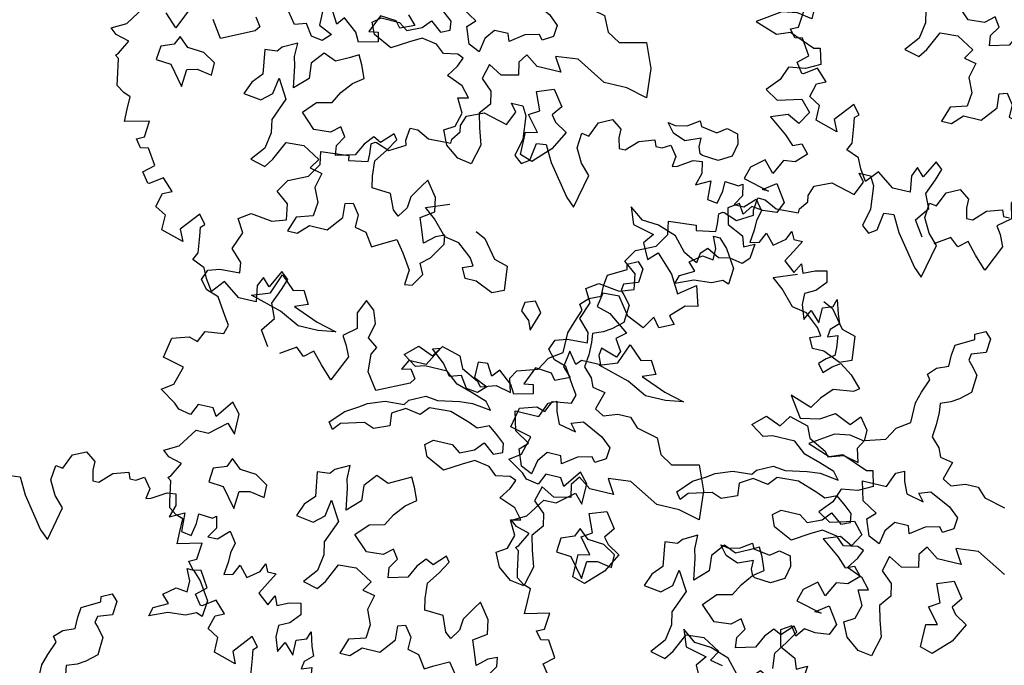
# Model space of a CAD drawing. Units: metres. Extents: x 1321 to 2593, y 364 to 646.
# Drawn here: x 2240 to 2247, y 376 to 380 of the extents above; entities that cross this region are included whole.
import ezdxf

# ---------------------------------------------------------------- set-up
doc = ezdxf.new("R2010")
doc.units = ezdxf.units.M
for name, color, linetype in [('BLUE', 5, 'Continuous'), ('G', 76, 'Continuous'), ('G1', 112, 'Continuous')]:
    doc.layers.add(name, color=color, linetype=linetype)

# ---------------------------------------------------------------- blocks, each defined once
blk = doc.blocks.new('TREE-1')
at = {"layer": 'G'}
for p, q in [((6.515, -1.05), (6.696, -0.962)), ((6.696, -0.962), (6.841, -1.065)), ((5.265, -1.065), (5.426, -1.065)), ((5.353, -1.174), (5.265, -1.065)), ((5.426, -1.065), (5.499, -1.19)), ((6.427, -1.262), (6.515, -1.05)), ((6.841, -1.065), (6.841, -1.19)), ((7.127, -1.174), (7.339, -1.102)), ((7.339, -1.102), (7.376, -1.19)), ((5.265, -1.371), (5.353, -1.174)), ((5.499, -1.19), (5.535, -1.517)), ((6.841, -1.19), (6.878, -1.335)), ((6.966, -1.335), (7.127, -1.174)), ((7.376, -1.19), (7.464, -1.19)), ((7.464, -1.19), (7.573, -1.122)), ((7.573, -1.122), (7.681, -1.262)), ((4.69, -1.387), (4.923, -1.283)), ((4.923, -1.283), (5.265, -1.371)), ((6.302, -1.46), (6.323, -1.247)), ((6.323, -1.247), (6.427, -1.262)), ((6.878, -1.335), (6.966, -1.335)), ((7.681, -1.262), (7.661, -1.408)), ((7.733, -1.387), (7.93, -1.262)), ((7.93, -1.262), (8.055, -1.247)), ((8.055, -1.247), (8.091, -1.408)), ((4.638, -1.532), (4.69, -1.387)), ((5.535, -1.517), (5.478, -1.766)), ((5.732, -1.532), (5.872, -1.517)), ((5.872, -1.517), (5.996, -1.745)), ((6.411, -1.657), (6.302, -1.46)), ((7.661, -1.408), (7.733, -1.387)), ((8.091, -1.408), (8.039, -1.584)), ((8.039, -1.584), (8.236, -1.48)), ((8.236, -1.48), (8.252, -1.745)), ((8.433, -1.444), (8.63, -1.46)), ((8.433, -1.584), (8.433, -1.444)), ((8.63, -1.46), (8.682, -1.423)), ((8.682, -1.423), (8.718, -1.584)), ((4.565, -1.745), (4.654, -1.62)), ((4.654, -1.62), (4.638, -1.532)), ((5.696, -1.781), (5.732, -1.532)), ((6.551, -1.802), (6.411, -1.657)), ((8.397, -1.766), (8.433, -1.584)), ((8.718, -1.584), (8.63, -1.729)), ((8.77, -1.729), (8.915, -1.584)), ((8.915, -1.584), (9.024, -1.729)), ((3.938, -1.911), (3.959, -1.729)), ((3.959, -1.729), (4.068, -1.729)), ((4.068, -1.729), (4.244, -1.817)), ((4.565, -1.802), (4.565, -1.745)), ((5.478, -1.766), (5.587, -1.854)), ((5.587, -1.854), (5.696, -1.781)), ((5.996, -1.745), (6.323, -2.175)), ((8.252, -1.745), (8.397, -1.766)), ((8.63, -1.729), (8.77, -1.729)), ((9.024, -1.729), (8.988, -1.875)), ((3.959, -1.978), (3.938, -1.911)), ((4.244, -1.817), (4.565, -1.802)), ((6.447, -2.284), (6.551, -1.802)), ((8.988, -1.875), (8.988, -2.015)), ((9.455, -2.035), (9.506, -1.911)), ((9.506, -1.911), (9.558, -2.015)), ((3.477, -2.072), (3.528, -2.035)), ((3.492, -2.212), (3.477, -2.072)), ((3.528, -2.035), (3.544, -2.035)), ((3.544, -2.035), (3.741, -2.103)), ((3.741, -2.103), (3.959, -1.978)), ((8.988, -2.015), (8.967, -2.196)), ((9.097, -2.16), (9.164, -2.015)), ((9.164, -2.015), (9.294, -2.16)), ((9.294, -2.16), (9.455, -2.035)), ((9.558, -2.015), (9.683, -2.015)), ((9.683, -2.015), (9.595, -2.175)), ((6.323, -2.175), (6.447, -2.284)), ((8.967, -2.196), (9.097, -2.16)), ((9.595, -2.175), (9.506, -2.336)), ((2.813, -2.336), (3.207, -2.3)), ((2.849, -2.518), (2.813, -2.336)), ((3.207, -2.3), (3.222, -2.372)), ((3.222, -2.372), (3.492, -2.321)), ((3.492, -2.321), (3.492, -2.212)), ((8.45, -2.23), (8.542, -2.23)), ((8.524, -2.388), (8.45, -2.23)), ((8.542, -2.23), (8.667, -2.355)), ((9.506, -2.336), (9.667, -2.466)), ((9.667, -2.466), (9.74, -2.321)), ((9.74, -2.321), (9.792, -2.445)), ((9.952, -2.372), (10.113, -2.336)), ((10.113, -2.336), (10.149, -2.497)), ((8.524, -2.55), (8.524, -2.388)), ((8.667, -2.355), (8.828, -2.605)), ((9.792, -2.445), (9.952, -2.372)), ((2.725, -2.715), (2.849, -2.518)), ((8.201, -2.659), (8.362, -2.531)), ((8.362, -2.531), (8.524, -2.55)), ((8.828, -2.605), (8.81, -2.836)), ((10.149, -2.497), (10.025, -2.642)), ((2.455, -2.839), (2.725, -2.715)), ((4.423, -2.766), (4.746, -2.641)), ((8.307, -2.766), (8.201, -2.659)), ((10.025, -2.642), (9.88, -2.715)), ((9.88, -2.715), (9.88, -2.876)), ((10.31, -2.803), (10.346, -2.694)), ((10.346, -2.694), (10.403, -2.891)), ((2.346, -3.021), (2.455, -2.839)), ((4.584, -2.891), (4.423, -2.766)), ((4.782, -3.104), (4.584, -2.891)), ((7.363, -2.888), (7.506, -2.818)), ((7.378, -2.961), (7.363, -2.888)), ((7.506, -2.818), (7.594, -2.906)), ((8.076, -2.998), (8.112, -2.873)), ((8.326, -2.891), (8.076, -2.998)), ((8.112, -2.873), (8.307, -2.766)), ((8.575, -2.873), (8.326, -2.891)), ((8.719, -2.803), (8.575, -2.873)), ((8.81, -2.836), (8.719, -2.803)), ((9.88, -2.876), (9.952, -3.073)), ((10.17, -2.855), (10.31, -2.803)), ((10.17, -3.073), (10.17, -2.855)), ((10.403, -2.891), (10.455, -3.021)), ((2.528, -3.161), (2.346, -3.021)), ((5.194, -2.928), (5.337, -2.998)), ((5.337, -2.998), (5.535, -3.248)), ((7.128, -3.104), (7.378, -2.961)), ((7.594, -2.906), (7.576, -3.104)), ((9.952, -3.073), (10.025, -2.927)), ((10.025, -2.927), (10.17, -3.073)), ((10.455, -3.021), (10.346, -3.125)), ((2.564, -3.379), (2.528, -3.161)), ((4.996, -3.141), (4.782, -3.104)), ((5.194, -3.303), (4.996, -3.141)), ((7.11, -3.248), (7.128, -3.104)), ((7.378, -3.175), (7.363, -3.266)), ((7.576, -3.104), (7.378, -3.175)), ((10.346, -3.125), (10.331, -3.234)), ((5.264, -3.409), (5.194, -3.303)), ((5.535, -3.248), (5.73, -3.303)), ((5.73, -3.303), (5.766, -3.644)), ((7.11, -3.409), (7.11, -3.248)), ((7.363, -3.266), (7.415, -3.318)), ((10.331, -3.234), (10.471, -3.182)), ((10.471, -3.182), (10.492, -3.358)), ((1.9, -3.519), (2.061, -3.41)), ((2.061, -3.41), (2.367, -3.446)), ((2.367, -3.446), (2.564, -3.379)), ((5.121, -3.464), (5.264, -3.409)), ((6.948, -3.479), (7.11, -3.409)), ((7.415, -3.318), (7.521, -3.443)), ((7.521, -3.443), (7.506, -3.696)), ((10.492, -3.358), (10.492, -3.467)), ((2.009, -3.7), (1.9, -3.519)), ((5.194, -3.607), (5.121, -3.464)), ((6.842, -3.586), (6.948, -3.479)), ((6.897, -3.659), (6.842, -3.586)), ((10.383, -3.54), (10.295, -3.628)), ((10.492, -3.467), (10.383, -3.54)), ((10.492, -3.628), (10.6, -3.555)), ((10.6, -3.555), (10.777, -3.68)), ((1.916, -3.949), (2.009, -3.7)), ((5.355, -3.607), (5.194, -3.607)), ((5.605, -3.714), (5.355, -3.607)), ((5.766, -3.644), (5.605, -3.714)), ((6.824, -3.854), (6.897, -3.659)), ((7.506, -3.696), (7.363, -3.821)), ((10.295, -3.628), (10.383, -3.737)), ((10.383, -3.737), (10.492, -3.628)), ((10.777, -3.68), (10.937, -3.84)), ((6.772, -4.016), (6.824, -3.854)), ((7.363, -3.821), (7.253, -3.891)), ((10.937, -3.84), (10.865, -3.897)), ((2.077, -4.11), (1.916, -3.949)), ((7.253, -3.891), (7.11, -3.946)), ((7.11, -3.946), (7.128, -4.071)), ((10.58, -3.934), (10.435, -4.095)), ((10.865, -3.897), (10.58, -3.934)), ((2.097, -4.255), (2.077, -4.11)), ((2.58, -4.43), (2.686, -4.144)), ((2.686, -4.144), (2.884, -4.324)), ((6.772, -4.302), (6.772, -4.016)), ((7.128, -4.071), (7.128, -4.25)), ((10.435, -4.095), (10.331, -4.255)), ((1.651, -4.323), (1.812, -4.271)), ((1.812, -4.271), (2.097, -4.255)), ((7.128, -4.25), (7.11, -4.427)), ((10.025, -4.146), (10.222, -4.432)), ((10.331, -4.255), (10.025, -4.146)), ((10.492, -4.38), (10.689, -4.255)), ((10.689, -4.255), (10.922, -4.359)), ((10.922, -4.359), (11.046, -4.219)), ((11.046, -4.219), (11.171, -4.38)), ((1.594, -4.468), (1.651, -4.323)), ((2.884, -4.324), (3.028, -4.287)), ((3.028, -4.287), (3.134, -4.467)), ((6.592, -4.427), (6.772, -4.302)), ((10.222, -4.432), (10.492, -4.38)), ((11.171, -4.38), (11.171, -4.541)), ((1.703, -4.592), (1.594, -4.468)), ((2.33, -4.522), (2.58, -4.43)), ((2.778, -4.647), (2.33, -4.522)), ((3.134, -4.467), (2.954, -4.537)), ((2.954, -4.537), (3.314, -4.68)), ((6.485, -4.607), (6.592, -4.427)), ((7.11, -4.427), (7.235, -4.555)), ((7.235, -4.555), (7.29, -4.68)), ((10.74, -4.541), (10.419, -4.753)), ((10.958, -4.504), (10.74, -4.541)), ((11.171, -4.541), (10.958, -4.504)), ((1.88, -4.65), (1.703, -4.592)), ((2.04, -4.899), (1.88, -4.65)), ((3.064, -4.79), (2.778, -4.647)), ((3.314, -4.68), (3.6, -4.753)), ((4.606, -4.842), (4.782, -4.68)), ((4.782, -4.68), (4.999, -4.769)), ((4.999, -4.769), (5.105, -4.607)), ((5.105, -4.607), (5.373, -4.68)), ((5.373, -4.68), (5.447, -4.842)), ((6.126, -4.823), (6.199, -4.698)), ((6.199, -4.698), (6.485, -4.607)), ((7.29, -4.68), (7.469, -4.714)), ((3.35, -4.79), (3.064, -4.79)), ((3.6, -4.753), (3.35, -4.79)), ((6.181, -5.018), (6.126, -4.823)), ((7.469, -4.714), (7.396, -4.967)), ((10.419, -4.753), (10.74, -4.862)), ((10.74, -4.862), (10.922, -4.79)), ((10.922, -4.79), (11.295, -4.935)), ((2.113, -5.007), (2.04, -4.899)), ((4.801, -4.967), (4.606, -4.842)), ((4.926, -4.93), (4.801, -4.967)), ((5.248, -4.93), (4.926, -4.93)), ((5.428, -5.073), (5.248, -4.93)), ((5.447, -4.842), (5.696, -4.967)), ((5.696, -4.967), (5.751, -5.037)), ((5.751, -5.037), (5.964, -4.967)), ((5.964, -4.967), (6.181, -5.018)), ((7.396, -4.967), (7.521, -5.037)), ((7.521, -5.037), (7.719, -4.967)), ((7.719, -4.967), (7.899, -4.967)), ((7.899, -4.967), (8.024, -5.092)), ((11.295, -4.935), (11.383, -4.914)), ((11.383, -4.914), (11.44, -5.132)), ((2.077, -5.132), (2.113, -5.007)), ((5.66, -5.143), (5.428, -5.073)), ((6.644, -5.253), (6.732, -5.04)), ((6.732, -5.04), (6.842, -4.985)), ((6.842, -4.985), (6.875, -5.128)), ((8.024, -5.092), (8.329, -5.162)), ((1.74, -5.329), (1.812, -5.168)), ((1.812, -5.168), (2.077, -5.132)), ((5.876, -5.217), (5.66, -5.143)), ((5.964, -5.323), (5.876, -5.217)), ((6.875, -5.128), (6.948, -5.29)), ((7.11, -5.238), (7.271, -5.183)), ((7.198, -5.345), (7.11, -5.238)), ((7.271, -5.183), (7.573, -5.326)), ((8.329, -5.162), (8.435, -5.378)), ((11.243, -5.236), (11.01, -5.272)), ((11.44, -5.132), (11.243, -5.236)), ((1.325, -5.651), (1.382, -5.365)), ((1.382, -5.365), (1.615, -5.293)), ((1.615, -5.293), (1.74, -5.329)), ((4.819, -5.448), (5.035, -5.342)), ((5.035, -5.342), (5.212, -5.36)), ((5.212, -5.36), (5.517, -5.305)), ((5.517, -5.305), (5.696, -5.287)), ((5.696, -5.287), (5.964, -5.323)), ((6.303, -5.253), (6.644, -5.253)), ((6.376, -5.524), (6.303, -5.253)), ((6.948, -5.29), (7.198, -5.345)), ((7.573, -5.326), (7.716, -5.451)), ((8.435, -5.378), (8.615, -5.485)), ((11.01, -5.272), (10.937, -5.469)), ((4.496, -5.54), (4.767, -5.521)), ((4.767, -5.521), (4.819, -5.448)), ((5.124, -5.485), (5.017, -5.61)), ((5.428, -5.467), (5.124, -5.485)), ((5.715, -5.558), (5.428, -5.467)), ((6.589, -5.649), (6.376, -5.524)), ((7.716, -5.451), (7.701, -5.613)), ((8.615, -5.485), (8.99, -5.396)), ((8.99, -5.396), (9.133, -5.735)), ((10.937, -5.469), (10.777, -5.651)), ((1.631, -5.723), (1.325, -5.651)), ((4.158, -5.701), (4.264, -5.628)), ((4.264, -5.628), (4.496, -5.54)), ((4.801, -5.573), (4.624, -5.683)), ((5.017, -5.61), (4.801, -5.573)), ((5.84, -5.61), (5.715, -5.558)), ((6.001, -5.54), (5.84, -5.61)), ((6.144, -5.646), (6.001, -5.54)), ((6.251, -5.735), (6.144, -5.646)), ((6.482, -5.756), (6.589, -5.649)), ((7.503, -5.631), (7.305, -5.683)), ((7.558, -5.701), (7.503, -5.631)), ((7.701, -5.613), (7.558, -5.701)), ((10.777, -5.651), (10.958, -5.76)), ((1.558, -5.988), (1.631, -5.723)), ((3.978, -5.808), (4.158, -5.701)), ((4.624, -5.683), (4.639, -5.86)), ((5.876, -5.915), (5.983, -5.79)), ((5.983, -5.79), (6.144, -5.915)), ((6.269, -5.86), (6.251, -5.735)), ((6.571, -5.988), (6.482, -5.756)), ((6.875, -5.719), (6.769, -5.863)), ((7.073, -5.719), (6.875, -5.719)), ((7.11, -5.826), (7.073, -5.719)), ((7.305, -5.683), (7.11, -5.826)), ((9.133, -5.735), (9.169, -6.149)), ((10.958, -5.76), (11.295, -5.666)), ((11.295, -5.666), (11.44, -5.827)), ((3.798, -6.003), (3.978, -5.808)), ((4.283, -5.896), (3.96, -5.988)), ((4.426, -5.951), (4.283, -5.896)), ((4.639, -5.86), (4.426, -5.951)), ((5.178, -6.003), (5.285, -5.915)), ((5.285, -5.915), (5.553, -5.915)), ((5.553, -5.915), (5.678, -6.003)), ((5.678, -6.003), (5.876, -5.915)), ((6.144, -5.915), (6.269, -5.86)), ((6.769, -5.863), (6.732, -6.061)), ((8.112, -5.844), (7.792, -5.878)), ((7.792, -5.878), (7.917, -6.076)), ((8.542, -6.076), (8.112, -5.844)), ((11.155, -5.92), (10.922, -6.009)), ((11.332, -6.009), (11.155, -5.92)), ((11.44, -5.827), (11.332, -6.009)), ((1.397, -6.097), (1.558, -5.988)), ((2.419, -6.045), (2.237, -6.294)), ((2.543, -6.185), (2.419, -6.045)), ((3.871, -6.094), (3.798, -6.003)), ((3.96, -5.988), (3.871, -6.094)), ((5.248, -6.164), (5.178, -6.003)), ((5.913, -6.058), (5.751, -6.149)), ((6.126, -6.094), (5.913, -6.058)), ((6.732, -6.061), (6.571, -5.988)), ((7.396, -5.951), (7.308, -6.076)), ((7.308, -6.076), (7.345, -6.256)), ((7.576, -6.076), (7.396, -5.951)), ((7.917, -6.076), (7.576, -6.076)), ((8.865, -6.076), (8.542, -6.076)), ((9.169, -6.149), (8.865, -6.076)), ((10.922, -6.009), (11.186, -6.206)), ((1.631, -6.242), (1.397, -6.097)), ((1.952, -6.185), (1.88, -6.346)), ((2.17, -6.185), (1.952, -6.185)), ((2.237, -6.294), (2.17, -6.185)), ((2.543, -6.475), (2.543, -6.185)), ((5.517, -6.292), (5.248, -6.164)), ((5.751, -6.149), (5.517, -6.292)), ((6.251, -6.201), (6.126, -6.094)), ((6.449, -6.164), (6.251, -6.201)), ((6.537, -6.201), (6.449, -6.164)), ((6.485, -6.326), (6.537, -6.201)), ((6.915, -6.201), (6.86, -6.417)), ((7.11, -6.308), (6.915, -6.201)), ((11.186, -6.206), (11.316, -6.33)), ((1.703, -6.315), (1.631, -6.242)), ((1.88, -6.346), (1.703, -6.315)), ((2.186, -6.543), (2.419, -6.346)), ((2.419, -6.346), (2.543, -6.475)), ((6.376, -6.488), (6.485, -6.326)), ((7.345, -6.256), (7.11, -6.308)), ((7.646, -6.417), (7.878, -6.329)), ((7.878, -6.329), (8.039, -6.545)), ((9.812, -6.402), (9.974, -6.292)), ((9.974, -6.292), (10.01, -6.366)), ((10.242, -6.402), (10.367, -6.311)), ((10.367, -6.311), (10.528, -6.347)), ((10.528, -6.347), (10.565, -6.491)), ((11.316, -6.33), (11.44, -6.278)), ((11.44, -6.278), (11.549, -6.403)), ((5.105, -6.491), (4.977, -6.561)), ((5.175, -6.616), (5.105, -6.491)), ((6.61, -6.579), (6.376, -6.488)), ((6.86, -6.417), (7.022, -6.561)), ((7.753, -6.67), (7.646, -6.417)), ((9.651, -6.545), (9.544, -6.417)), ((9.544, -6.417), (9.651, -6.436)), ((9.651, -6.436), (9.812, -6.402)), ((10.01, -6.366), (10.242, -6.402)), ((10.565, -6.491), (10.528, -6.67)), ((11.549, -6.403), (11.404, -6.543)), ((1.828, -6.812), (2.009, -6.543)), ((2.009, -6.543), (2.186, -6.543)), ((4.228, -6.527), (4.03, -6.634)), ((4.228, -6.722), (4.228, -6.527)), ((4.621, -6.579), (4.478, -6.759)), ((4.801, -6.652), (4.621, -6.579)), ((4.977, -6.561), (4.801, -6.652)), ((5.248, -6.795), (5.175, -6.616)), ((6.735, -6.722), (6.61, -6.579)), ((7.022, -6.561), (7.058, -6.737)), ((8.039, -6.545), (7.933, -6.689)), ((9.831, -6.616), (9.651, -6.545)), ((10.044, -6.527), (9.831, -6.616)), ((10.044, -6.652), (10.044, -6.527)), ((10.989, -6.615), (10.813, -6.761)), ((11.135, -6.776), (10.989, -6.615)), ((11.243, -6.564), (11.135, -6.776)), ((11.404, -6.543), (11.243, -6.564)), ((3.975, -6.704), (3.798, -6.722)), ((3.798, -6.722), (3.85, -7.064)), ((4.03, -6.634), (3.975, -6.704)), ((4.261, -6.847), (4.228, -6.722)), ((4.478, -6.759), (4.496, -6.975)), ((6.592, -6.756), (6.735, -6.722)), ((6.699, -6.954), (6.592, -6.756)), ((7.058, -6.737), (6.933, -6.899)), ((7.61, -6.759), (7.753, -6.67)), ((7.789, -6.975), (7.61, -6.759)), ((7.933, -6.689), (8.003, -6.777)), ((10.08, -6.74), (10.044, -6.652)), ((10.117, -6.759), (10.08, -6.74)), ((10.348, -6.777), (10.117, -6.759)), ((10.528, -6.67), (10.348, -6.777)), ((10.813, -6.761), (10.761, -6.937)), ((1.631, -6.921), (1.828, -6.812)), ((2.598, -6.814), (2.543, -6.939)), ((2.741, -6.939), (2.598, -6.814)), ((4.316, -7.152), (4.261, -6.847)), ((4.977, -7.064), (5.105, -6.902)), ((5.105, -6.902), (5.248, -6.795)), ((6.933, -6.899), (6.985, -7.097)), ((8.003, -6.777), (8.182, -6.884)), ((8.182, -6.884), (8.039, -7.152)), ((11.046, -7.03), (11.223, -6.901)), ((11.223, -6.901), (11.383, -7.134)), ((1.719, -6.994), (1.631, -6.921)), ((1.916, -7.046), (1.719, -6.994)), ((1.812, -7.243), (1.916, -7.046)), ((2.366, -7.009), (2.348, -7.207)), ((2.543, -6.939), (2.366, -7.009)), ((2.973, -6.957), (2.741, -6.939)), ((3.152, -7.064), (2.973, -6.957)), ((4.496, -6.975), (4.316, -7.152)), ((6.644, -7.152), (6.699, -6.954)), ((7.628, -7.009), (7.789, -6.975)), ((7.628, -7.332), (7.628, -7.009)), ((10.761, -6.937), (11.135, -7.03)), ((11.135, -7.03), (11.046, -7.03)), ((3.152, -7.243), (3.152, -7.064)), ((3.85, -7.064), (3.725, -7.207)), ((4.048, -7.295), (4.085, -7.064)), ((4.085, -7.064), (4.246, -7.332)), ((4.889, -7.225), (4.977, -7.064)), ((6.501, -7.24), (6.644, -7.152)), ((6.985, -7.097), (7.058, -7.329)), ((8.039, -7.152), (7.808, -7.387)), ((11.383, -7.134), (11.316, -7.295)), ((1.776, -7.279), (1.812, -7.243)), ((1.828, -7.316), (1.776, -7.279)), ((1.88, -7.601), (1.828, -7.316)), ((2.348, -7.207), (2.561, -7.225)), ((2.561, -7.225), (2.778, -7.493)), ((2.778, -7.493), (2.796, -7.243)), ((2.796, -7.243), (2.939, -7.207)), ((2.939, -7.207), (3.152, -7.243)), ((3.725, -7.207), (3.655, -7.387)), ((3.905, -7.42), (4.048, -7.295)), ((4.514, -7.457), (4.676, -7.277)), ((4.676, -7.277), (4.889, -7.225)), ((6.592, -7.438), (6.501, -7.24)), ((10.777, -7.295), (10.632, -7.388)), ((10.865, -7.425), (10.777, -7.295)), ((10.958, -7.295), (10.865, -7.425)), ((11.119, -7.316), (10.958, -7.295)), ((11.316, -7.295), (11.119, -7.316)), ((3.655, -7.387), (3.905, -7.42)), ((4.246, -7.332), (4.118, -7.655)), ((4.728, -7.655), (4.514, -7.457)), ((5.836, -7.457), (5.678, -7.618)), ((5.891, -7.53), (5.836, -7.457)), ((6.787, -7.582), (6.592, -7.438)), ((7.058, -7.329), (6.985, -7.615)), ((7.808, -7.387), (7.628, -7.332)), ((10.632, -7.388), (10.689, -7.616)), ((5.087, -7.53), (4.962, -7.637)), ((5.175, -7.655), (5.087, -7.53)), ((5.568, -7.563), (5.462, -7.691)), ((5.678, -7.618), (5.568, -7.563)), ((5.785, -7.707), (5.891, -7.53)), ((6.985, -7.615), (6.787, -7.582)), ((1.9, -7.689), (1.88, -7.601)), ((2.009, -7.762), (1.9, -7.689)), ((4.118, -7.655), (4.155, -7.835)), ((4.962, -7.637), (4.728, -7.655)), ((5.087, -7.798), (5.175, -7.655)), ((5.462, -7.691), (5.373, -7.868)), ((5.66, -7.886), (5.785, -7.707)), ((9.309, -7.689), (9.398, -7.922)), ((9.506, -7.834), (9.309, -7.689)), ((10.689, -7.616), (10.922, -7.725)), ((10.922, -7.725), (10.974, -7.871)), ((2.113, -7.798), (2.009, -7.762)), ((2.113, -7.98), (2.113, -7.798)), ((4.155, -7.835), (4.118, -8.066)), ((5.105, -7.941), (5.087, -7.798)), ((5.373, -7.868), (5.105, -7.941)), ((9.74, -7.85), (9.506, -7.834)), ((10.009, -7.943), (9.74, -7.85)), ((10.974, -7.871), (11.119, -7.798)), ((11.119, -7.798), (11.098, -8.011)), ((2.113, -8.156), (2.113, -7.98)), ((4.261, -8.191), (4.389, -7.923)), ((4.389, -7.923), (4.639, -7.905)), ((4.639, -7.905), (4.889, -8.048)), ((5.678, -8.103), (5.66, -7.886)), ((6.446, -7.978), (6.376, -8.085)), ((6.607, -8.191), (6.446, -7.978)), ((9.398, -7.922), (9.704, -7.995)), ((9.704, -7.995), (9.595, -8.14)), ((10.186, -8.14), (10.009, -7.943)), ((10.492, -8.011), (10.403, -8.104)), ((10.668, -8.104), (10.492, -8.011)), ((11.098, -8.011), (11.01, -8.104)), ((2.455, -8.068), (2.113, -8.156)), ((2.434, -8.301), (2.455, -8.068)), ((4.118, -8.066), (3.96, -8.264)), ((4.889, -8.048), (4.801, -8.191)), ((5.712, -8.264), (5.678, -8.103)), ((6.376, -8.085), (6.266, -8.264)), ((9.595, -8.14), (9.704, -8.353)), ((10.383, -8.244), (10.186, -8.14)), ((10.403, -8.104), (10.383, -8.244)), ((10.829, -8.068), (10.668, -8.104)), ((11.01, -8.104), (10.829, -8.068)), ((3.96, -8.264), (4.173, -8.316)), ((4.173, -8.316), (4.261, -8.191)), ((4.801, -8.191), (4.977, -8.228)), ((4.977, -8.228), (4.926, -8.441)), ((5.98, -8.28), (5.712, -8.264)), ((6.071, -8.496), (5.98, -8.28)), ((6.266, -8.264), (6.251, -8.423)), ((6.644, -8.389), (6.607, -8.191)), ((9.704, -8.353), (9.828, -8.229)), ((9.828, -8.229), (10.077, -8.477)), ((2.331, -8.353), (2.434, -8.301)), ((2.419, -8.462), (2.331, -8.353)), ((6.251, -8.423), (6.159, -8.566)), ((6.464, -8.514), (6.644, -8.389)), ((2.528, -8.441), (2.419, -8.462)), ((2.668, -8.659), (2.528, -8.441)), ((4.926, -8.441), (5.014, -8.639)), ((5.392, -8.566), (5.498, -8.533)), ((5.407, -8.764), (5.392, -8.566)), ((5.498, -8.533), (5.605, -8.676)), ((6.159, -8.566), (6.071, -8.496)), ((6.537, -8.709), (6.464, -8.514)), ((10.077, -8.477), (10.222, -8.726)), ((10.222, -8.726), (10.455, -8.55)), ((10.455, -8.55), (10.543, -8.835)), ((2.528, -8.784), (2.668, -8.659)), ((5.014, -8.639), (4.996, -8.837)), ((5.605, -8.676), (5.605, -8.853)), ((6.857, -8.676), (6.732, -8.728)), ((6.875, -8.801), (6.857, -8.676)), ((2.631, -8.924), (2.528, -8.784)), ((2.828, -8.799), (2.652, -8.924)), ((2.989, -8.96), (2.828, -8.799)), ((4.996, -8.837), (4.764, -8.907)), ((5.23, -8.981), (5.407, -8.764)), ((6.589, -8.853), (6.537, -8.709)), ((6.732, -8.728), (6.589, -8.853)), ((6.732, -9.032), (6.875, -8.801)), ((10.543, -8.835), (10.367, -8.872)), ((2.652, -8.924), (2.631, -8.924)), ((2.865, -9.017), (2.989, -8.96)), ((4.764, -8.907), (4.691, -9.124)), ((4.834, -9.124), (4.977, -8.981)), ((4.977, -8.981), (5.23, -8.981)), ((5.605, -8.853), (5.766, -8.889)), ((5.766, -8.889), (5.891, -9.069)), ((6.016, -8.996), (6.214, -8.889)), ((6.214, -8.889), (6.339, -9.051)), ((9.201, -8.96), (9.164, -9.157)), ((9.434, -8.944), (9.201, -8.96)), ((9.615, -9.193), (9.434, -8.944)), ((10.367, -8.872), (10.186, -9.053)), ((2.813, -9.214), (2.865, -9.017)), ((5.891, -9.069), (6.016, -8.996)), ((6.339, -9.051), (6.482, -9.267)), ((6.607, -9.139), (6.732, -9.032)), ((10.186, -9.053), (10.274, -9.157)), ((2.974, -9.302), (2.813, -9.214)), ((3.44, -9.178), (3.222, -9.447)), ((3.544, -9.302), (3.44, -9.178)), ((4.691, -9.124), (4.834, -9.124)), ((6.68, -9.282), (6.607, -9.139)), ((9.164, -9.157), (9.361, -9.214)), ((9.361, -9.214), (9.652, -9.427)), ((9.864, -9.302), (9.615, -9.193)), ((9.973, -9.121), (9.864, -9.302)), ((10.077, -9.25), (9.973, -9.121)), ((10.274, -9.157), (10.077, -9.25)), ((2.974, -9.515), (2.974, -9.302)), ((3.492, -9.354), (3.544, -9.302)), ((3.513, -9.479), (3.492, -9.354)), ((6.482, -9.267), (6.464, -9.48)), ((6.571, -9.462), (6.68, -9.282)), ((8.164, -9.337), (8.146, -9.462)), ((8.307, -9.282), (8.164, -9.337)), ((8.417, -9.426), (8.307, -9.282)), ((3.295, -9.608), (2.974, -9.515)), ((3.222, -9.447), (3.295, -9.608)), ((3.544, -9.712), (3.513, -9.479)), ((6.464, -9.48), (6.571, -9.462)), ((8.146, -9.462), (8.274, -9.569)), ((8.326, -9.697), (8.417, -9.426)), ((9.652, -9.427), (9.522, -9.536)), ((8.274, -9.569), (8.326, -9.697)), ((9.522, -9.536), (9.631, -9.696)), ((3.492, -9.821), (3.544, -9.712)), ((4.747, -9.696), (4.622, -9.945)), ((4.851, -9.785), (4.747, -9.696)), ((4.799, -9.945), (4.851, -9.785)), ((9.361, -9.712), (9.346, -9.821)), ((9.595, -9.785), (9.361, -9.712)), ((9.631, -9.696), (9.595, -9.785)), ((3.674, -9.894), (3.492, -9.821)), ((3.741, -10.034), (3.674, -9.894)), ((4.514, -9.836), (4.456, -9.966)), ((4.622, -9.945), (4.514, -9.836)), ((4.711, -10.163), (4.799, -9.945)), ((5.996, -9.821), (5.908, -10.018)), ((6.126, -9.93), (5.996, -9.821)), ((6.193, -10.106), (6.126, -9.93)), ((8.936, -9.857), (8.9, -10.091)), ((9.061, -10.018), (8.936, -9.857)), ((9.128, -9.945), (9.061, -10.018)), ((9.273, -9.945), (9.128, -9.945)), ((9.398, -9.945), (9.273, -9.945)), ((9.346, -9.821), (9.398, -9.945)), ((3.85, -10.194), (3.741, -10.034)), ((3.995, -10.018), (3.85, -10.194)), ((4.244, -10.194), (3.995, -10.018)), ((4.456, -9.966), (4.493, -10.194)), ((5.908, -10.018), (5.96, -10.231)), ((4.493, -10.194), (4.244, -10.194)), ((4.799, -10.36), (4.711, -10.163)), ((6.142, -10.324), (6.193, -10.106)), ((8.521, -10.194), (8.412, -10.449)), ((8.755, -10.215), (8.521, -10.194)), ((8.827, -10.303), (8.755, -10.215)), ((9.024, -10.215), (8.827, -10.303)), ((8.9, -10.091), (9.024, -10.215)), ((4.654, -10.557), (4.799, -10.36)), ((5.96, -10.231), (5.784, -10.376)), ((6.287, -10.428), (6.142, -10.324)), ((7.163, -10.231), (7.018, -10.5)), ((7.054, -10.267), (7.163, -10.231)), ((7.251, -10.428), (7.054, -10.267)), ((7.858, -10.288), (7.718, -10.303)), ((7.718, -10.303), (7.718, -10.521)), ((7.951, -10.449), (7.858, -10.288)), ((8.039, -10.34), (7.951, -10.449)), ((8.236, -10.5), (8.039, -10.34)), ((5.784, -10.376), (5.856, -10.485)), ((5.856, -10.485), (5.929, -10.646)), ((6.23, -10.537), (6.287, -10.428)), ((6.769, -10.5), (6.696, -10.646)), ((7.018, -10.5), (6.769, -10.5)), ((7.376, -10.589), (7.251, -10.428)), ((8.309, -10.625), (8.236, -10.5)), ((8.412, -10.449), (8.542, -10.428)), ((8.542, -10.428), (8.573, -10.557)), ((4.799, -10.77), (4.654, -10.557)), ((6.25, -10.786), (6.23, -10.537)), ((6.696, -10.646), (6.821, -10.609)), ((6.821, -10.609), (6.909, -10.734)), ((7.536, -10.537), (7.376, -10.589)), ((7.645, -10.698), (7.536, -10.537)), ((7.718, -10.521), (7.915, -10.609)), ((7.915, -10.609), (7.806, -10.718)), ((8.573, -10.557), (8.309, -10.625)), ((5.193, -10.682), (4.98, -10.822)), ((5.317, -10.786), (5.193, -10.682)), ((5.442, -10.682), (5.317, -10.786)), ((5.587, -10.843), (5.442, -10.682)), ((5.929, -10.646), (5.763, -11.019)), ((6.909, -10.734), (6.857, -10.806)), ((7.806, -10.718), (7.645, -10.698)), ((5.763, -11.019), (5.587, -10.843)), ((6.411, -11.019), (6.25, -10.786)), ((6.857, -10.806), (6.411, -11.019))]:
    blk.add_line(p, q, dxfattribs=at)
blk = doc.blocks.new('TREE-2')
at = {"layer": 'G1'}
for p, q in [((4.981, 0.143), (5.142, 0.143)), ((5.069, 0.034), (4.981, 0.143)), ((5.142, 0.143), (5.214, 0.018)), ((6.142, -0.054), (6.231, 0.158)), ((6.231, 0.158), (6.412, 0.246)), ((6.412, 0.246), (6.557, 0.143)), ((6.557, 0.143), (6.557, 0.018)), ((4.981, -0.163), (5.069, 0.034)), ((5.214, 0.018), (5.251, -0.309)), ((6.557, 0.018), (6.593, -0.127)), ((6.682, -0.127), (6.842, 0.034)), ((6.842, 0.034), (7.055, 0.106)), ((7.055, 0.106), (7.091, 0.018)), ((7.091, 0.018), (7.179, 0.018)), ((4.405, -0.179), (4.639, -0.075)), ((4.639, -0.075), (4.981, -0.163)), ((6.018, -0.252), (6.039, -0.039)), ((6.039, -0.039), (6.142, -0.054)), ((6.593, -0.127), (6.682, -0.127)), ((4.354, -0.324), (4.405, -0.179)), ((6.127, -0.449), (6.018, -0.252)), ((4.281, -0.537), (4.369, -0.412)), ((4.369, -0.412), (4.354, -0.324)), ((5.251, -0.309), (5.194, -0.558)), ((5.411, -0.573), (5.448, -0.324)), ((5.448, -0.324), (5.588, -0.309)), ((5.588, -0.309), (5.712, -0.537)), ((3.654, -0.703), (3.674, -0.521)), ((3.674, -0.521), (3.783, -0.521)), ((3.783, -0.521), (3.96, -0.609)), ((4.281, -0.594), (4.281, -0.537)), ((5.712, -0.537), (6.039, -0.967)), ((6.267, -0.594), (6.127, -0.449)), ((3.96, -0.609), (4.281, -0.594)), ((5.194, -0.558), (5.302, -0.646)), ((5.302, -0.646), (5.411, -0.573)), ((6.163, -1.076), (6.267, -0.594)), ((3.192, -0.864), (3.244, -0.827)), ((3.244, -0.827), (3.26, -0.827)), ((3.26, -0.827), (3.457, -0.895)), ((3.457, -0.895), (3.674, -0.77)), ((3.674, -0.77), (3.654, -0.703)), ((3.208, -1.004), (3.192, -0.864)), ((6.039, -0.967), (6.163, -1.076)), ((2.529, -1.128), (2.923, -1.092)), ((2.923, -1.092), (2.938, -1.164)), ((3.208, -1.113), (3.208, -1.004)), ((2.565, -1.31), (2.529, -1.128)), ((2.938, -1.164), (3.208, -1.113)), ((2.44, -1.507), (2.565, -1.31)), ((2.171, -1.631), (2.44, -1.507)), ((4.139, -1.558), (4.461, -1.433)), ((2.062, -1.813), (2.171, -1.631)), ((4.3, -1.683), (4.139, -1.558)), ((7.079, -1.68), (7.222, -1.61)), ((7.222, -1.61), (7.31, -1.698)), ((4.498, -1.896), (4.3, -1.683)), ((4.909, -1.72), (5.053, -1.79)), ((5.053, -1.79), (5.251, -2.04)), ((6.844, -1.896), (7.094, -1.753)), ((7.094, -1.753), (7.079, -1.68)), ((7.31, -1.698), (7.292, -1.896)), ((2.243, -1.953), (2.062, -1.813)), ((4.711, -1.933), (4.498, -1.896)), ((4.909, -2.095), (4.711, -1.933)), ((6.826, -2.04), (6.844, -1.896)), ((7.292, -1.896), (7.094, -1.966)), ((2.28, -2.171), (2.243, -1.953)), ((5.251, -2.04), (5.446, -2.095)), ((6.826, -2.201), (6.826, -2.04)), ((7.094, -1.966), (7.079, -2.058)), ((7.079, -2.058), (7.13, -2.11)), ((1.616, -2.311), (1.777, -2.202)), ((1.777, -2.202), (2.083, -2.238)), ((2.083, -2.238), (2.28, -2.171)), ((4.836, -2.256), (4.979, -2.201)), ((4.979, -2.201), (4.909, -2.095)), ((5.446, -2.095), (5.482, -2.436)), ((6.664, -2.271), (6.826, -2.201)), ((7.13, -2.11), (7.237, -2.235)), ((1.725, -2.492), (1.616, -2.311)), ((4.909, -2.399), (4.836, -2.256)), ((6.558, -2.378), (6.664, -2.271)), ((7.237, -2.235), (7.222, -2.488)), ((5.071, -2.399), (4.909, -2.399)), ((5.321, -2.506), (5.071, -2.399)), ((5.482, -2.436), (5.321, -2.506)), ((6.539, -2.646), (6.612, -2.451)), ((6.612, -2.451), (6.558, -2.378)), ((1.632, -2.741), (1.725, -2.492)), ((7.079, -2.613), (6.969, -2.683)), ((7.222, -2.488), (7.079, -2.613)), ((1.792, -2.902), (1.632, -2.741)), ((6.487, -2.808), (6.539, -2.646)), ((6.969, -2.683), (6.826, -2.738)), ((6.826, -2.738), (6.844, -2.863)), ((6.487, -3.094), (6.487, -2.808)), ((6.844, -2.863), (6.844, -3.042)), ((1.813, -3.047), (1.792, -2.902)), ((2.295, -3.222), (2.402, -2.936)), ((2.402, -2.936), (2.6, -3.116)), ((1.31, -3.26), (1.367, -3.115)), ((1.367, -3.115), (1.528, -3.063)), ((1.528, -3.063), (1.813, -3.047)), ((2.6, -3.116), (2.743, -3.079)), ((2.743, -3.079), (2.85, -3.259)), ((6.308, -3.219), (6.487, -3.094)), ((6.844, -3.042), (6.826, -3.219)), ((1.419, -3.384), (1.31, -3.26)), ((2.046, -3.314), (2.295, -3.222)), ((2.493, -3.439), (2.046, -3.314)), ((2.85, -3.259), (2.67, -3.329)), ((6.201, -3.399), (6.308, -3.219)), ((6.826, -3.219), (6.951, -3.347)), ((1.595, -3.441), (1.419, -3.384)), ((1.756, -3.69), (1.595, -3.441)), ((2.78, -3.582), (2.493, -3.439)), ((2.67, -3.329), (3.03, -3.472)), ((4.714, -3.561), (4.821, -3.399)), ((4.821, -3.399), (5.089, -3.472)), ((5.915, -3.49), (6.201, -3.399)), ((6.951, -3.347), (7.005, -3.472)), ((3.066, -3.582), (2.78, -3.582)), ((3.03, -3.472), (3.316, -3.545)), ((3.316, -3.545), (3.066, -3.582)), ((4.321, -3.634), (4.498, -3.472)), ((4.498, -3.472), (4.714, -3.561)), ((5.089, -3.472), (5.162, -3.634)), ((5.842, -3.615), (5.915, -3.49)), ((7.005, -3.472), (7.185, -3.506)), ((7.185, -3.506), (7.112, -3.759)), ((1.829, -3.799), (1.756, -3.69)), ((4.516, -3.759), (4.321, -3.634)), ((4.641, -3.722), (4.516, -3.759)), ((4.964, -3.722), (4.641, -3.722)), ((5.144, -3.865), (4.964, -3.722)), ((5.162, -3.634), (5.412, -3.759)), ((5.896, -3.81), (5.842, -3.615)), ((1.792, -3.924), (1.829, -3.799)), ((5.375, -3.935), (5.144, -3.865)), ((5.412, -3.759), (5.467, -3.829)), ((5.467, -3.829), (5.68, -3.759)), ((5.68, -3.759), (5.896, -3.81)), ((6.36, -4.045), (6.448, -3.832)), ((6.448, -3.832), (6.558, -3.777)), ((6.558, -3.777), (6.591, -3.92)), ((7.112, -3.759), (7.237, -3.829)), ((7.237, -3.829), (7.435, -3.759)), ((7.435, -3.759), (7.615, -3.759)), ((7.615, -3.759), (7.74, -3.884)), ((1.455, -4.121), (1.528, -3.96)), ((1.528, -3.96), (1.792, -3.924)), ((5.592, -4.009), (5.375, -3.935)), ((6.591, -3.92), (6.664, -4.082)), ((6.826, -4.03), (6.987, -3.975)), ((6.987, -3.975), (7.289, -4.118)), ((7.74, -3.884), (8.044, -3.954)), ((1.098, -4.157), (1.331, -4.085)), ((1.331, -4.085), (1.455, -4.121)), ((4.535, -4.24), (4.751, -4.133)), ((4.751, -4.133), (4.928, -4.152)), ((4.928, -4.152), (5.232, -4.097)), ((5.232, -4.097), (5.412, -4.079)), ((5.412, -4.079), (5.68, -4.115)), ((5.68, -4.115), (5.592, -4.009)), ((6.018, -4.045), (6.36, -4.045)), ((6.091, -4.316), (6.018, -4.045)), ((6.664, -4.082), (6.914, -4.137)), ((6.914, -4.137), (6.826, -4.03)), ((7.289, -4.118), (7.432, -4.243)), ((1.041, -4.443), (1.098, -4.157)), ((4.483, -4.313), (4.535, -4.24)), ((4.839, -4.277), (4.733, -4.402)), ((5.144, -4.258), (4.839, -4.277)), ((5.43, -4.35), (5.144, -4.258)), ((7.432, -4.243), (7.417, -4.405)), ((3.874, -4.493), (3.98, -4.42)), ((3.98, -4.42), (4.212, -4.332)), ((4.212, -4.332), (4.483, -4.313)), ((4.516, -4.365), (4.34, -4.475)), ((4.733, -4.402), (4.516, -4.365)), ((5.555, -4.402), (5.43, -4.35)), ((5.717, -4.332), (5.555, -4.402)), ((5.86, -4.438), (5.717, -4.332)), ((6.305, -4.441), (6.091, -4.316)), ((7.417, -4.405), (7.273, -4.493)), ((1.346, -4.515), (1.041, -4.443)), ((1.274, -4.78), (1.346, -4.515)), ((3.694, -4.6), (3.874, -4.493)), ((4.34, -4.475), (4.355, -4.652)), ((5.967, -4.527), (5.86, -4.438)), ((5.985, -4.652), (5.967, -4.527)), ((6.198, -4.548), (6.305, -4.441)), ((6.286, -4.78), (6.198, -4.548)), ((6.591, -4.511), (6.484, -4.655)), ((6.789, -4.511), (6.591, -4.511)), ((6.826, -4.618), (6.789, -4.511)), ((7.021, -4.475), (6.826, -4.618)), ((7.219, -4.423), (7.021, -4.475)), ((7.273, -4.493), (7.219, -4.423)), ((3.514, -4.795), (3.694, -4.6)), ((3.998, -4.688), (3.675, -4.78)), ((4.142, -4.743), (3.998, -4.688)), ((4.355, -4.652), (4.142, -4.743)), ((5.592, -4.706), (5.698, -4.582)), ((5.698, -4.582), (5.86, -4.706)), ((5.86, -4.706), (5.985, -4.652)), ((6.484, -4.655), (6.448, -4.853)), ((7.828, -4.636), (7.508, -4.67)), ((7.508, -4.67), (7.633, -4.868)), ((8.258, -4.868), (7.828, -4.636)), ((1.113, -4.889), (1.274, -4.78)), ((3.587, -4.886), (3.514, -4.795)), ((3.675, -4.78), (3.587, -4.886)), ((4.894, -4.795), (5.001, -4.706)), ((4.964, -4.956), (4.894, -4.795)), ((5.001, -4.706), (5.269, -4.706)), ((5.269, -4.706), (5.394, -4.795)), ((5.394, -4.795), (5.592, -4.706)), ((6.448, -4.853), (6.286, -4.78)), ((7.112, -4.743), (7.024, -4.868)), ((7.292, -4.868), (7.112, -4.743)), ((1.346, -5.034), (1.113, -4.889)), ((2.135, -4.837), (1.953, -5.086)), ((2.259, -4.977), (2.135, -4.837)), ((5.232, -5.084), (4.964, -4.956)), ((5.467, -4.941), (5.232, -5.084)), ((5.628, -4.85), (5.467, -4.941)), ((5.842, -4.886), (5.628, -4.85)), ((5.967, -4.993), (5.842, -4.886)), ((6.165, -4.956), (5.967, -4.993)), ((6.253, -4.993), (6.165, -4.956)), ((7.024, -4.868), (7.06, -5.048)), ((7.633, -4.868), (7.292, -4.868)), ((1.419, -5.107), (1.346, -5.034)), ((1.595, -5.138), (1.419, -5.107)), ((1.668, -4.977), (1.595, -5.138)), ((1.886, -4.977), (1.668, -4.977)), ((1.953, -5.086), (1.886, -4.977)), ((2.259, -5.267), (2.259, -4.977)), ((6.201, -5.118), (6.253, -4.993)), ((6.631, -4.993), (6.576, -5.209)), ((6.826, -5.1), (6.631, -4.993)), ((7.06, -5.048), (6.826, -5.1)), ((1.901, -5.335), (2.135, -5.138)), ((2.135, -5.138), (2.259, -5.267)), ((6.091, -5.279), (6.201, -5.118)), ((6.576, -5.209), (6.737, -5.353)), ((7.362, -5.209), (7.593, -5.121)), ((7.468, -5.462), (7.362, -5.209)), ((7.593, -5.121), (7.755, -5.337)), ((1.543, -5.604), (1.725, -5.335)), ((1.725, -5.335), (1.901, -5.335)), ((3.944, -5.319), (3.746, -5.426)), ((3.944, -5.514), (3.944, -5.319)), ((4.337, -5.371), (4.193, -5.551)), ((4.516, -5.444), (4.337, -5.371)), ((4.693, -5.353), (4.516, -5.444)), ((4.821, -5.283), (4.693, -5.353)), ((4.891, -5.407), (4.821, -5.283)), ((6.326, -5.371), (6.091, -5.279)), ((6.451, -5.514), (6.326, -5.371)), ((6.737, -5.353), (6.774, -5.529)), ((7.755, -5.337), (7.648, -5.481)), ((3.691, -5.496), (3.514, -5.514)), ((3.514, -5.514), (3.566, -5.856)), ((3.746, -5.426), (3.691, -5.496)), ((3.977, -5.639), (3.944, -5.514)), ((4.964, -5.587), (4.891, -5.407)), ((6.308, -5.548), (6.451, -5.514)), ((7.325, -5.551), (7.468, -5.462)), ((7.648, -5.481), (7.718, -5.569)), ((1.346, -5.713), (1.543, -5.604)), ((2.314, -5.606), (2.259, -5.731)), ((2.457, -5.731), (2.314, -5.606)), ((4.032, -5.944), (3.977, -5.639)), ((4.193, -5.551), (4.212, -5.767)), ((4.821, -5.694), (4.964, -5.587)), ((6.414, -5.746), (6.308, -5.548)), ((6.774, -5.529), (6.649, -5.691)), ((7.505, -5.767), (7.325, -5.551)), ((7.718, -5.569), (7.898, -5.676)), ((1.435, -5.786), (1.346, -5.713)), ((1.632, -5.838), (1.435, -5.786)), ((2.082, -5.801), (2.064, -5.999)), ((2.259, -5.731), (2.082, -5.801)), ((2.688, -5.749), (2.457, -5.731)), ((2.868, -5.856), (2.688, -5.749)), ((4.212, -5.767), (4.032, -5.944)), ((4.693, -5.856), (4.821, -5.694)), ((6.36, -5.944), (6.414, -5.746)), ((6.649, -5.691), (6.701, -5.889)), ((7.344, -5.801), (7.505, -5.767)), ((7.344, -6.124), (7.344, -5.801)), ((7.898, -5.676), (7.755, -5.944)), ((1.528, -6.035), (1.632, -5.838)), ((2.868, -6.035), (2.868, -5.856)), ((3.566, -5.856), (3.441, -5.999)), ((3.764, -6.087), (3.8, -5.856)), ((3.8, -5.856), (3.962, -6.124)), ((4.605, -6.017), (4.693, -5.856)), ((6.701, -5.889), (6.774, -6.121)), ((1.492, -6.071), (1.528, -6.035)), ((1.543, -6.108), (1.492, -6.071)), ((2.064, -5.999), (2.277, -6.017)), ((2.277, -6.017), (2.493, -6.285)), ((2.493, -6.285), (2.512, -6.035)), ((2.512, -6.035), (2.655, -5.999)), ((2.655, -5.999), (2.868, -6.035)), ((3.441, -5.999), (3.371, -6.179)), ((4.23, -6.249), (4.391, -6.069)), ((4.391, -6.069), (4.605, -6.017)), ((6.216, -6.032), (6.36, -5.944)), ((6.308, -6.23), (6.216, -6.032)), ((7.755, -5.944), (7.523, -6.179)), ((1.595, -6.393), (1.543, -6.108)), ((3.371, -6.179), (3.621, -6.212)), ((3.621, -6.212), (3.764, -6.087)), ((3.962, -6.124), (3.834, -6.447)), ((6.774, -6.121), (6.701, -6.407)), ((7.523, -6.179), (7.344, -6.124)), ((4.443, -6.447), (4.23, -6.249)), ((4.803, -6.322), (4.678, -6.429)), ((4.891, -6.447), (4.803, -6.322)), ((5.284, -6.355), (5.177, -6.483)), ((5.394, -6.41), (5.284, -6.355)), ((5.552, -6.249), (5.394, -6.41)), ((5.5, -6.499), (5.607, -6.322)), ((5.607, -6.322), (5.552, -6.249)), ((6.503, -6.374), (6.308, -6.23)), ((1.616, -6.481), (1.595, -6.393)), ((1.725, -6.554), (1.616, -6.481)), ((3.834, -6.447), (3.87, -6.627)), ((4.678, -6.429), (4.443, -6.447)), ((4.803, -6.59), (4.891, -6.447)), ((5.177, -6.483), (5.089, -6.66)), ((6.701, -6.407), (6.503, -6.374)), ((1.829, -6.59), (1.725, -6.554)), ((1.829, -6.772), (1.829, -6.59)), ((3.87, -6.627), (3.834, -6.858)), ((4.821, -6.733), (4.803, -6.59)), ((5.375, -6.678), (5.5, -6.499)), ((3.977, -6.983), (4.105, -6.715)), ((4.105, -6.715), (4.355, -6.697)), ((4.355, -6.697), (4.605, -6.84)), ((5.089, -6.66), (4.821, -6.733)), ((5.394, -6.895), (5.375, -6.678)), ((1.829, -6.948), (1.829, -6.772)), ((2.171, -6.86), (1.829, -6.948)), ((2.15, -7.093), (2.171, -6.86)), ((3.834, -6.858), (3.675, -7.056)), ((4.605, -6.84), (4.516, -6.983)), ((3.889, -7.108), (3.977, -6.983)), ((4.516, -6.983), (4.693, -7.02)), ((2.046, -7.145), (2.15, -7.093)), ((2.135, -7.254), (2.046, -7.145)), ((3.675, -7.056), (3.889, -7.108)), ((2.243, -7.233), (2.135, -7.254)), ((2.383, -7.451), (2.243, -7.233)), ((2.243, -7.575), (2.383, -7.451)), ((2.347, -7.716), (2.243, -7.575)), ((8.616, -8.883), (8.74, -9.007)), ((7.433, -9.095), (7.433, -9.313)), ((7.667, -9.24), (7.573, -9.08)), ((8.237, -8.986), (8.128, -9.24)), ((8.47, -9.007), (8.237, -8.986)), ((8.543, -9.095), (8.47, -9.007)), ((8.74, -9.007), (8.543, -9.095)), ((7.091, -9.381), (6.967, -9.22)), ((7.755, -9.132), (7.667, -9.24)), ((7.952, -9.292), (7.755, -9.132)), ((8.128, -9.24), (8.258, -9.22)), ((8.258, -9.22), (8.289, -9.349)), ((7.252, -9.329), (7.091, -9.381)), ((7.361, -9.489), (7.252, -9.329)), ((7.433, -9.313), (7.63, -9.401)), ((8.024, -9.417), (7.952, -9.292)), ((8.289, -9.349), (8.024, -9.417)), ((5.645, -9.438), (5.479, -9.811)), ((6.536, -9.401), (6.625, -9.526)), ((6.625, -9.526), (6.573, -9.598)), ((7.522, -9.51), (7.361, -9.489)), ((7.63, -9.401), (7.522, -9.51)), ((5.479, -9.811), (5.302, -9.635)), ((6.127, -9.811), (5.966, -9.578)), ((6.573, -9.598), (6.127, -9.811))]:
    blk.add_line(p, q, dxfattribs=at)

msp = doc.modelspace()

# ---------------------------------------------------------------- block references
at = {"layer": 'BLUE', "xscale": 0.4999999999999368, "yscale": 0.5, "zscale": 0.5, "rotation": 346.7280989015248}
for name, p in [('TREE-2', (2239.9238, 385.5035)), ('TREE-1', (2245.6023, 384.4244)), ('TREE-1', (2241.0122, 383.6545)), ('TREE-1', (2241.3811, 380.6932)), ('TREE-2', (2243.8202, 379.5822)), ('TREE-1', (2237.6889, 378.3631))]:
    msp.add_blockref(name, p, dxfattribs=at)

doc.saveas('drawing.dxf')
